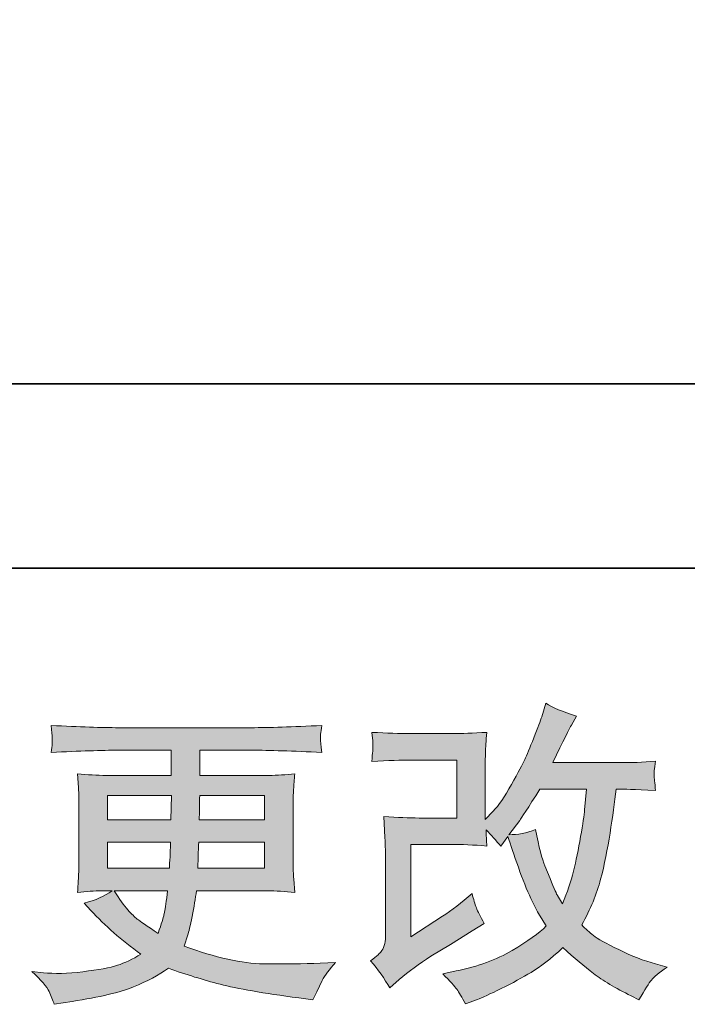
# Model space of a CAD drawing. Units: inches. Extents: x 266.9 to 354.9, y -210.3 to -146.7.
# Drawn here: x 304.2 to 308.5, y -210.2 to -203.9 of the extents above; entities that cross this region are included whole.
import ezdxf

# ---------------------------------------------------------------- set-up
doc = ezdxf.new("R2010")
doc.units = ezdxf.units.IN
doc.header["$MEASUREMENT"] = 0
doc.layers.add('图层 1', color=7, linetype='Continuous')

msp = doc.modelspace()

# ---------------------------------------------------------------- hatches: boundary and pattern name
at = {"layer": '图层 1'}
h = msp.add_hatch(color=256, dxfattribs=at)
h.dxf.hatch_style = 2
edge = h.paths.add_edge_path()
edge.add_spline(control_points=[(306.5894, -210.1184), (306.5894, -210.1184), (306.6514, -210.0647), (306.6514, -210.0647), (306.7131, -210.0123), (306.7809, -209.962), (306.8553, -209.9138), (306.8553, -209.9138), (306.9835, -209.8373), (306.9835, -209.8373), (306.9835, -209.8373), (307.122, -209.7484), (307.122, -209.7484), (307.122, -209.7484), (307.2005, -209.7009), (307.2005, -209.7009), (307.1757, -209.6582), (307.1589, -209.6244), (307.1499, -209.6003), (307.1409, -209.5762), (307.1316, -209.5459), (307.122, -209.5087), (307.0545, -209.5679), (306.9904, -209.6168), (306.9298, -209.6554), (306.9298, -209.6554), (306.7251, -209.7877), (306.7251, -209.7877), (306.7251, -209.7877), (306.7251, -209.1903), (306.7251, -209.1903), (306.7251, -209.1903), (306.9835, -209.1903), (306.9835, -209.1903), (307.0545, -209.1903), (307.1327, -209.1938), (307.2178, -209.2007), (307.215, -209.1662), (307.2136, -209.1311), (307.2136, -209.0952), (307.2453, -209.1297), (307.277, -209.1655), (307.3087, -209.2027), (307.3087, -209.2027), (307.3542, -209.1387), (307.3542, -209.1387), (307.3707, -209.1924), (307.3931, -209.2585), (307.4214, -209.3378), (307.4496, -209.417), (307.4765, -209.4845), (307.5023, -209.5404), (307.5275, -209.5962), (307.5609, -209.6554), (307.6022, -209.7174), (307.5554, -209.7643), (307.4817, -209.8173), (307.3811, -209.8766), (307.2805, -209.9359), (307.1599, -209.9799), (307.0197, -210.0089), (307.0197, -210.0089), (306.9322, -210.0275), (306.9322, -210.0275), (306.979, -210.0757), (307.0097, -210.1088), (307.0238, -210.1274), (307.0379, -210.146), (307.0565, -210.1777), (307.0793, -210.2218), (307.0793, -210.2218), (307.1564, -210.1929), (307.1564, -210.1929), (307.1861, -210.1818), (307.2377, -210.1584), (307.3108, -210.1226), (307.3838, -210.0867), (307.4486, -210.0516), (307.5051, -210.0178), (307.5616, -209.9841), (307.6298, -209.931), (307.7097, -209.858), (307.7841, -209.9241), (307.8503, -209.9799), (307.9082, -210.0254), (307.966, -210.0709), (308.0473, -210.1191), (308.1521, -210.1701), (308.1521, -210.1701), (308.2017, -210.1949), (308.2017, -210.1949), (308.2403, -210.1288), (308.2671, -210.0861), (308.2823, -210.0675), (308.2975, -210.0488), (308.3312, -210.0213), (308.3836, -209.9841), (308.3836, -209.9841), (308.3092, -209.9634), (308.3092, -209.9634), (308.2334, -209.9427), (308.1538, -209.9117), (308.0704, -209.8711), (307.9874, -209.8304), (307.9326, -209.8001), (307.9071, -209.7794), (307.8816, -209.7588), (307.8565, -209.736), (307.8317, -209.7112), (307.8882, -209.6093), (307.9288, -209.5107), (307.9536, -209.4156), (307.9784, -209.3206), (307.9988, -209.2206), (308.0146, -209.1166), (308.0308, -209.0126), (308.0439, -208.9175), (308.0549, -208.832), (308.0549, -208.832), (308.088, -208.832), (308.088, -208.832), (308.0935, -208.832), (308.1672, -208.8355), (308.3092, -208.8424), (308.3037, -208.7893), (308.3006, -208.7583), (308.2999, -208.7487), (308.2992, -208.739), (308.2995, -208.7273), (308.3009, -208.7128), (308.3023, -208.6984), (308.305, -208.6777), (308.3092, -208.6508), (308.2251, -208.6591), (308.1514, -208.6625), (308.088, -208.6612), (308.088, -208.6612), (307.6436, -208.6612), (307.6436, -208.6612), (307.7125, -208.5192), (307.7531, -208.4386), (307.7655, -208.4179), (307.7655, -208.4179), (307.7986, -208.3601), (307.7986, -208.3601), (307.709, -208.3325), (307.6429, -208.3049), (307.6002, -208.2774), (307.6002, -208.2774), (307.5733, -208.3642), (307.5733, -208.3642), (307.565, -208.389), (307.5478, -208.4345), (307.5216, -208.4999), (307.4954, -208.5654), (307.4758, -208.6129), (307.4627, -208.6412), (307.4496, -208.6694), (307.421, -208.7232), (307.3769, -208.8024), (307.3328, -208.8817), (307.2936, -208.9395), (307.2591, -208.9754), (307.2591, -208.9754), (307.2074, -209.0291), (307.2074, -209.0291), (307.2074, -209.0291), (307.2074, -208.6901), (307.2074, -208.6901), (307.2074, -208.657), (307.2081, -208.6253), (307.2088, -208.5957), (307.2092, -208.5654), (307.2123, -208.522), (307.2178, -208.4655), (307.1275, -208.471), (307.0541, -208.4738), (306.998, -208.4738), (306.998, -208.4738), (306.721, -208.4738), (306.721, -208.4738), (306.6548, -208.4738), (306.5722, -208.471), (306.4729, -208.4655), (306.4729, -208.4655), (306.4791, -208.5206), (306.4791, -208.5206), (306.4791, -208.522), (306.4791, -208.5344), (306.4791, -208.5592), (306.4791, -208.5592), (306.4791, -208.5874), (306.4791, -208.5874), (306.4778, -208.6026), (306.4757, -208.624), (306.4729, -208.6529), (306.5804, -208.6474), (306.6652, -208.6446), (306.7272, -208.6446), (306.7272, -208.6446), (307.0228, -208.6446), (307.0228, -208.6446), (307.0228, -208.6446), (307.0228, -209.0195), (307.0228, -209.0195), (307.0228, -209.0195), (306.7792, -209.0195), (306.7792, -209.0195), (306.7158, -209.0195), (306.6404, -209.016), (306.5522, -209.0091), (306.5522, -209.0091), (306.5584, -209.1455), (306.5584, -209.1455), (306.5611, -209.2082), (306.5625, -209.2489), (306.5625, -209.2668), (306.5625, -209.2668), (306.5625, -209.765), (306.5625, -209.765), (306.5625, -209.7925), (306.5611, -209.8146), (306.5573, -209.8318), (306.5539, -209.849), (306.5477, -209.8642), (306.5387, -209.8773), (306.5298, -209.8904), (306.5053, -209.9124), (306.4654, -209.9427), (306.515, -210.0006), (306.5563, -210.0592), (306.5894, -210.1184)], knot_values=[0, 0, 0, 0, 1, 1, 1, 2, 2, 2, 3, 3, 3, 4, 4, 4, 5, 5, 5, 6, 6, 6, 7, 7, 7, 8, 8, 8, 9, 9, 9, 10, 10, 10, 11, 11, 11, 12, 12, 12, 13, 13, 13, 14, 14, 14, 15, 15, 15, 16, 16, 16, 17, 17, 17, 18, 18, 18, 19, 19, 19, 20, 20, 20, 21, 21, 21, 22, 22, 22, 23, 23, 23, 24, 24, 24, 25, 25, 25, 26, 26, 26, 27, 27, 27, 28, 28, 28, 29, 29, 29, 30, 30, 30, 31, 31, 31, 32, 32, 32, 33, 33, 33, 34, 34, 34, 35, 35, 35, 36, 36, 36, 37, 37, 37, 38, 38, 38, 39, 39, 39, 40, 40, 40, 41, 41, 41, 42, 42, 42, 43, 43, 43, 44, 44, 44, 45, 45, 45, 46, 46, 46, 47, 47, 47, 48, 48, 48, 49, 49, 49, 50, 50, 50, 51, 51, 51, 52, 52, 52, 53, 53, 53, 54, 54, 54, 55, 55, 55, 56, 56, 56, 57, 57, 57, 58, 58, 58, 59, 59, 59, 60, 60, 60, 61, 61, 61, 62, 62, 62, 63, 63, 63, 64, 64, 64, 65, 65, 65, 66, 66, 66, 67, 67, 67, 68, 68, 68, 69, 69, 69, 70, 70, 70, 71, 71, 71, 72, 72, 72, 73, 73, 73, 74, 74, 74, 75, 75, 75, 76, 76, 76, 77, 77, 77, 77], degree=3, periodic=0)
edge = h.paths.add_edge_path()
edge.add_spline(control_points=[(307.3604, -209.1276), (307.3604, -209.1276), (307.4307, -209.0346), (307.4307, -209.0346), (307.4403, -209.0222), (307.4837, -208.9547), (307.5609, -208.832), (307.5609, -208.832), (307.8627, -208.832), (307.8627, -208.832), (307.8627, -208.832), (307.8503, -208.9664), (307.8503, -208.9664), (307.8475, -208.9995), (307.8389, -209.0574), (307.8244, -209.14), (307.81, -209.2227), (307.7945, -209.2971), (307.7779, -209.3633), (307.7614, -209.4294), (307.738, -209.4997), (307.7077, -209.5741), (307.7077, -209.5741), (307.6746, -209.5204), (307.6746, -209.5204), (307.6705, -209.5162), (307.6546, -209.4797), (307.627, -209.4108), (307.627, -209.4108), (307.5919, -209.3281), (307.5919, -209.3281), (307.5754, -209.2868), (307.5554, -209.2089), (307.532, -209.0946), (307.4755, -209.1166), (307.4183, -209.1276), (307.3604, -209.1276)], knot_values=[0, 0, 0, 0, 1, 1, 1, 2, 2, 2, 3, 3, 3, 4, 4, 4, 5, 5, 5, 6, 6, 6, 7, 7, 7, 8, 8, 8, 9, 9, 9, 10, 10, 10, 11, 11, 11, 12, 12, 12, 12], degree=3, periodic=0)
h = msp.add_hatch(color=256, dxfattribs=at)
h.dxf.hatch_style = 2
h.paths.add_polyline_path([(304.7628, -208.8734), (305.1783, -208.8734), (305.1741, -209.0305), (304.7628, -209.0305)])
edge = h.paths.add_edge_path()
edge.add_spline(control_points=[(304.3859, -210.1419), (304.3997, -210.1722), (304.4107, -210.1997), (304.419, -210.2245), (304.419, -210.2245), (304.5347, -210.2059), (304.5347, -210.2059), (304.7139, -210.1784), (304.8469, -210.1467), (304.933, -210.1116), (305.0191, -210.0764), (305.0942, -210.0364), (305.1576, -209.991), (305.272, -210.0323), (305.3836, -210.0668), (305.4925, -210.095), (305.6017, -210.1233), (305.7715, -210.1529), (306.0016, -210.1832), (306.0016, -210.1832), (306.0926, -210.1956), (306.0926, -210.1956), (306.0926, -210.1956), (306.1174, -210.1439), (306.1174, -210.1439), (306.1174, -210.1439), (306.1525, -210.0695), (306.1525, -210.0695), (306.1705, -210.0364), (306.1994, -209.9979), (306.2394, -209.9538), (306.2394, -209.9538), (306.1401, -209.9579), (306.1401, -209.9579), (306.0313, -209.9634), (305.9086, -209.9648), (305.7722, -209.9627), (305.6358, -209.9607), (305.4642, -209.9228), (305.2589, -209.8483), (305.2589, -209.8483), (305.2837, -209.776), (305.2837, -209.776), (305.2892, -209.7581), (305.2982, -209.7181), (305.3106, -209.6561), (305.323, -209.5941), (305.3326, -209.539), (305.3395, -209.4907), (305.3395, -209.4907), (305.797, -209.4907), (305.797, -209.4907), (305.8535, -209.4907), (305.9128, -209.4942), (305.9748, -209.5011), (305.9748, -209.5011), (305.9686, -209.4143), (305.9686, -209.4143), (305.9658, -209.3777), (305.9644, -209.3461), (305.9644, -209.3199), (305.9644, -209.3199), (305.9644, -208.9065), (305.9644, -208.9065), (305.9644, -208.8872), (305.9655, -208.863), (305.9675, -208.8341), (305.9696, -208.8052), (305.972, -208.7721), (305.9748, -208.7335), (305.9169, -208.7404), (305.8618, -208.7438), (305.8094, -208.7438), (305.8094, -208.7438), (305.3609, -208.7438), (305.3609, -208.7438), (305.3609, -208.7438), (305.3609, -208.5812), (305.3609, -208.5812), (305.3609, -208.5812), (305.6957, -208.5812), (305.6957, -208.5812), (305.8101, -208.5812), (305.9617, -208.5861), (306.1505, -208.5957), (306.145, -208.5468), (306.1419, -208.5178), (306.1412, -208.5103), (306.1405, -208.502), (306.1408, -208.491), (306.1422, -208.4772), (306.1436, -208.4634), (306.1463, -208.4448), (306.1505, -208.4207), (305.9589, -208.4303), (305.8067, -208.4352), (305.6937, -208.4352), (305.6937, -208.4352), (304.8351, -208.4352), (304.8351, -208.4352), (304.729, -208.4352), (304.5836, -208.4303), (304.399, -208.4207), (304.4031, -208.4579), (304.4055, -208.4848), (304.4062, -208.502), (304.4069, -208.5192), (304.4069, -208.533), (304.4062, -208.5427), (304.4055, -208.5523), (304.4031, -208.5702), (304.399, -208.5957), (304.585, -208.5861), (304.7297, -208.5812), (304.8331, -208.5812), (304.8331, -208.5812), (305.1762, -208.5812), (305.1762, -208.5812), (305.1762, -208.5812), (305.1762, -208.7438), (305.1762, -208.7438), (305.1762, -208.7438), (304.7559, -208.7438), (304.7559, -208.7438), (304.6966, -208.7438), (304.6346, -208.7404), (304.5699, -208.7335), (304.5699, -208.7335), (304.5761, -208.8217), (304.5761, -208.8217), (304.5774, -208.8396), (304.5781, -208.8679), (304.5781, -208.9065), (304.5781, -208.9065), (304.5781, -209.3219), (304.5781, -209.3219), (304.5781, -209.3523), (304.5774, -209.3798), (304.5761, -209.4039), (304.5747, -209.4287), (304.5726, -209.4611), (304.5699, -209.5011), (304.6264, -209.4942), (304.6794, -209.4907), (304.729, -209.4907), (304.729, -209.4907), (304.7931, -209.4907), (304.7931, -209.4907), (304.7463, -209.5252), (304.6863, -209.5514), (304.6133, -209.5693), (304.6133, -209.5693), (304.6567, -209.6168), (304.6567, -209.6168), (304.7463, -209.7161), (304.8541, -209.8104), (304.9795, -209.9), (304.9257, -209.9331), (304.8751, -209.9572), (304.8276, -209.9724), (304.78, -209.9875), (304.7056, -210.0013), (304.605, -210.0137), (304.5044, -210.0261), (304.419, -210.0282), (304.3487, -210.0199), (304.3487, -210.0199), (304.2743, -210.0116), (304.2743, -210.0116), (304.3349, -210.0681), (304.3721, -210.1116), (304.3859, -210.1419)], knot_values=[0, 0, 0, 0, 1, 1, 1, 2, 2, 2, 3, 3, 3, 4, 4, 4, 5, 5, 5, 6, 6, 6, 7, 7, 7, 8, 8, 8, 9, 9, 9, 10, 10, 10, 11, 11, 11, 12, 12, 12, 13, 13, 13, 14, 14, 14, 15, 15, 15, 16, 16, 16, 17, 17, 17, 18, 18, 18, 19, 19, 19, 20, 20, 20, 21, 21, 21, 22, 22, 22, 23, 23, 23, 24, 24, 24, 25, 25, 25, 26, 26, 26, 27, 27, 27, 28, 28, 28, 29, 29, 29, 30, 30, 30, 31, 31, 31, 32, 32, 32, 33, 33, 33, 34, 34, 34, 35, 35, 35, 36, 36, 36, 37, 37, 37, 38, 38, 38, 39, 39, 39, 40, 40, 40, 41, 41, 41, 42, 42, 42, 43, 43, 43, 44, 44, 44, 45, 45, 45, 46, 46, 46, 47, 47, 47, 48, 48, 48, 49, 49, 49, 50, 50, 50, 51, 51, 51, 52, 52, 52, 53, 53, 53, 54, 54, 54, 55, 55, 55, 56, 56, 56, 57, 57, 57, 57], degree=3, periodic=0)
edge = h.paths.add_edge_path()
edge.add_spline(control_points=[(304.7628, -209.1766), (304.7628, -209.1766), (305.1721, -209.1766), (305.1721, -209.1766), (305.1721, -209.1766), (305.17, -209.2613), (305.17, -209.2613), (305.1686, -209.2709), (305.1666, -209.2985), (305.1638, -209.3447), (305.1638, -209.3447), (304.7628, -209.3447), (304.7628, -209.3447), (304.7628, -209.3447), (304.7628, -209.1766), (304.7628, -209.1766)], knot_values=[0, 0, 0, 0, 1, 1, 1, 2, 2, 2, 3, 3, 3, 4, 4, 4, 5, 5, 5, 5], degree=3, periodic=0)
edge = h.paths.add_edge_path()
edge.add_spline(control_points=[(305.1528, -209.4907), (305.1528, -209.4907), (305.1466, -209.5362), (305.1466, -209.5362), (305.1383, -209.5927), (305.1325, -209.6292), (305.129, -209.6458), (305.1256, -209.6623), (305.1128, -209.7023), (305.0908, -209.7657), (305.0177, -209.7174), (304.9729, -209.6864), (304.9564, -209.6733), (304.9399, -209.6602), (304.9195, -209.6403), (304.8954, -209.6134), (304.8713, -209.5865), (304.842, -209.5459), (304.8076, -209.4907), (304.8076, -209.4907), (305.1528, -209.4907), (305.1528, -209.4907)], knot_values=[0, 0, 0, 0, 1, 1, 1, 2, 2, 2, 3, 3, 3, 4, 4, 4, 5, 5, 5, 6, 6, 6, 7, 7, 7, 7], degree=3, periodic=0)
edge = h.paths.add_edge_path()
edge.add_spline(control_points=[(305.3478, -209.3447), (305.3478, -209.3447), (305.3498, -209.2696), (305.3498, -209.2696), (305.3498, -209.2585), (305.3512, -209.2275), (305.354, -209.1766), (305.354, -209.1766), (305.7798, -209.1766), (305.7798, -209.1766), (305.7798, -209.1766), (305.7798, -209.3447), (305.7798, -209.3447), (305.7798, -209.3447), (305.3478, -209.3447), (305.3478, -209.3447)], knot_values=[0, 0, 0, 0, 1, 1, 1, 2, 2, 2, 3, 3, 3, 4, 4, 4, 5, 5, 5, 5], degree=3, periodic=0)
edge = h.paths.add_edge_path()
edge.add_spline(control_points=[(305.356, -209.0305), (305.356, -209.0305), (305.3581, -208.9795), (305.3581, -208.9795), (305.3581, -208.9636), (305.3588, -208.9285), (305.3602, -208.8734), (305.3602, -208.8734), (305.7798, -208.8734), (305.7798, -208.8734), (305.7798, -208.8734), (305.7798, -209.0305), (305.7798, -209.0305), (305.7798, -209.0305), (305.356, -209.0305), (305.356, -209.0305)], knot_values=[0, 0, 0, 0, 1, 1, 1, 2, 2, 2, 3, 3, 3, 4, 4, 4, 5, 5, 5, 5], degree=3, periodic=0)

# ---------------------------------------------------------------- linework, layer by layer
at = {"layer": '图层 1', "lineweight": 35}
for points in [[(354.9444, -207.4034), (266.9443, -207.4034), (266.9443, -150.4036), (354.9444, -150.4036), (354.9444, -207.4034), (354.9444, -207.4034)], [(281.9645, -206.2114), (346.8984, -206.2114)]]:
    msp.add_lwpolyline(points, dxfattribs=at)
at = {"layer": '图层 1', "lineweight": 0}
msp.add_lwpolyline([(304.7628, -208.8734), (305.1783, -208.8734), (305.1741, -209.0305), (304.7628, -209.0305), (304.7628, -208.8734)], dxfattribs=at)
for points, knots in [([(306.5894, -210.1184), (306.5894, -210.1184), (306.6514, -210.0647), (306.6514, -210.0647), (306.7131, -210.0123), (306.7809, -209.962), (306.8553, -209.9138), (306.8553, -209.9138), (306.9835, -209.8373), (306.9835, -209.8373), (306.9835, -209.8373), (307.122, -209.7484), (307.122, -209.7484), (307.122, -209.7484), (307.2005, -209.7009), (307.2005, -209.7009), (307.1757, -209.6582), (307.1589, -209.6244), (307.1499, -209.6003), (307.1409, -209.5762), (307.1316, -209.5459), (307.122, -209.5087), (307.0545, -209.5679), (306.9904, -209.6168), (306.9298, -209.6554), (306.9298, -209.6554), (306.7251, -209.7877), (306.7251, -209.7877), (306.7251, -209.7877), (306.7251, -209.1903), (306.7251, -209.1903), (306.7251, -209.1903), (306.9835, -209.1903), (306.9835, -209.1903), (307.0545, -209.1903), (307.1327, -209.1938), (307.2178, -209.2007), (307.215, -209.1662), (307.2136, -209.1311), (307.2136, -209.0952), (307.2453, -209.1297), (307.277, -209.1655), (307.3087, -209.2027), (307.3087, -209.2027), (307.3542, -209.1387), (307.3542, -209.1387), (307.3707, -209.1924), (307.3931, -209.2585), (307.4214, -209.3378), (307.4496, -209.417), (307.4765, -209.4845), (307.5023, -209.5404), (307.5275, -209.5962), (307.5609, -209.6554), (307.6022, -209.7174), (307.5554, -209.7643), (307.4817, -209.8173), (307.3811, -209.8766), (307.2805, -209.9359), (307.1599, -209.9799), (307.0197, -210.0089), (307.0197, -210.0089), (306.9322, -210.0275), (306.9322, -210.0275), (306.979, -210.0757), (307.0097, -210.1088), (307.0238, -210.1274), (307.0379, -210.146), (307.0565, -210.1777), (307.0793, -210.2218), (307.0793, -210.2218), (307.1564, -210.1929), (307.1564, -210.1929), (307.1861, -210.1818), (307.2377, -210.1584), (307.3108, -210.1226), (307.3838, -210.0867), (307.4486, -210.0516), (307.5051, -210.0178), (307.5616, -209.9841), (307.6298, -209.931), (307.7097, -209.858), (307.7841, -209.9241), (307.8503, -209.9799), (307.9082, -210.0254), (307.966, -210.0709), (308.0473, -210.1191), (308.1521, -210.1701), (308.1521, -210.1701), (308.2017, -210.1949), (308.2017, -210.1949), (308.2403, -210.1288), (308.2671, -210.0861), (308.2823, -210.0675), (308.2975, -210.0488), (308.3312, -210.0213), (308.3836, -209.9841), (308.3836, -209.9841), (308.3092, -209.9634), (308.3092, -209.9634), (308.2334, -209.9427), (308.1538, -209.9117), (308.0704, -209.8711), (307.9874, -209.8304), (307.9326, -209.8001), (307.9071, -209.7794), (307.8816, -209.7588), (307.8565, -209.736), (307.8317, -209.7112), (307.8882, -209.6093), (307.9288, -209.5107), (307.9536, -209.4156), (307.9784, -209.3206), (307.9988, -209.2206), (308.0146, -209.1166), (308.0308, -209.0126), (308.0439, -208.9175), (308.0549, -208.832), (308.0549, -208.832), (308.088, -208.832), (308.088, -208.832), (308.0935, -208.832), (308.1672, -208.8355), (308.3092, -208.8424), (308.3037, -208.7893), (308.3006, -208.7583), (308.2999, -208.7487), (308.2992, -208.739), (308.2995, -208.7273), (308.3009, -208.7128), (308.3023, -208.6984), (308.305, -208.6777), (308.3092, -208.6508), (308.2251, -208.6591), (308.1514, -208.6625), (308.088, -208.6612), (308.088, -208.6612), (307.6436, -208.6612), (307.6436, -208.6612), (307.7125, -208.5192), (307.7531, -208.4386), (307.7655, -208.4179), (307.7655, -208.4179), (307.7986, -208.3601), (307.7986, -208.3601), (307.709, -208.3325), (307.6429, -208.3049), (307.6002, -208.2774), (307.6002, -208.2774), (307.5733, -208.3642), (307.5733, -208.3642), (307.565, -208.389), (307.5478, -208.4345), (307.5216, -208.4999), (307.4954, -208.5654), (307.4758, -208.6129), (307.4627, -208.6412), (307.4496, -208.6694), (307.421, -208.7232), (307.3769, -208.8024), (307.3328, -208.8817), (307.2936, -208.9395), (307.2591, -208.9754), (307.2591, -208.9754), (307.2074, -209.0291), (307.2074, -209.0291), (307.2074, -209.0291), (307.2074, -208.6901), (307.2074, -208.6901), (307.2074, -208.657), (307.2081, -208.6253), (307.2088, -208.5957), (307.2092, -208.5654), (307.2123, -208.522), (307.2178, -208.4655), (307.1275, -208.471), (307.0541, -208.4738), (306.998, -208.4738), (306.998, -208.4738), (306.721, -208.4738), (306.721, -208.4738), (306.6548, -208.4738), (306.5722, -208.471), (306.4729, -208.4655), (306.4729, -208.4655), (306.4791, -208.5206), (306.4791, -208.5206), (306.4791, -208.522), (306.4791, -208.5344), (306.4791, -208.5592), (306.4791, -208.5592), (306.4791, -208.5874), (306.4791, -208.5874), (306.4778, -208.6026), (306.4757, -208.624), (306.4729, -208.6529), (306.5804, -208.6474), (306.6652, -208.6446), (306.7272, -208.6446), (306.7272, -208.6446), (307.0228, -208.6446), (307.0228, -208.6446), (307.0228, -208.6446), (307.0228, -209.0195), (307.0228, -209.0195), (307.0228, -209.0195), (306.7792, -209.0195), (306.7792, -209.0195), (306.7158, -209.0195), (306.6404, -209.016), (306.5522, -209.0091), (306.5522, -209.0091), (306.5584, -209.1455), (306.5584, -209.1455), (306.5611, -209.2082), (306.5625, -209.2489), (306.5625, -209.2668), (306.5625, -209.2668), (306.5625, -209.765), (306.5625, -209.765), (306.5625, -209.7925), (306.5611, -209.8146), (306.5573, -209.8318), (306.5539, -209.849), (306.5477, -209.8642), (306.5387, -209.8773), (306.5298, -209.8904), (306.5053, -209.9124), (306.4654, -209.9427), (306.515, -210.0006), (306.5563, -210.0592), (306.5894, -210.1184)], [0, 0, 0, 0, 1, 1, 1, 2, 2, 2, 3, 3, 3, 4, 4, 4, 5, 5, 5, 6, 6, 6, 7, 7, 7, 8, 8, 8, 9, 9, 9, 10, 10, 10, 11, 11, 11, 12, 12, 12, 13, 13, 13, 14, 14, 14, 15, 15, 15, 16, 16, 16, 17, 17, 17, 18, 18, 18, 19, 19, 19, 20, 20, 20, 21, 21, 21, 22, 22, 22, 23, 23, 23, 24, 24, 24, 25, 25, 25, 26, 26, 26, 27, 27, 27, 28, 28, 28, 29, 29, 29, 30, 30, 30, 31, 31, 31, 32, 32, 32, 33, 33, 33, 34, 34, 34, 35, 35, 35, 36, 36, 36, 37, 37, 37, 38, 38, 38, 39, 39, 39, 40, 40, 40, 41, 41, 41, 42, 42, 42, 43, 43, 43, 44, 44, 44, 45, 45, 45, 46, 46, 46, 47, 47, 47, 48, 48, 48, 49, 49, 49, 50, 50, 50, 51, 51, 51, 52, 52, 52, 53, 53, 53, 54, 54, 54, 55, 55, 55, 56, 56, 56, 57, 57, 57, 58, 58, 58, 59, 59, 59, 60, 60, 60, 61, 61, 61, 62, 62, 62, 63, 63, 63, 64, 64, 64, 65, 65, 65, 66, 66, 66, 67, 67, 67, 68, 68, 68, 69, 69, 69, 70, 70, 70, 71, 71, 71, 72, 72, 72, 73, 73, 73, 74, 74, 74, 75, 75, 75, 76, 76, 76, 77, 77, 77, 77]), ([(304.3859, -210.1419), (304.3997, -210.1722), (304.4107, -210.1997), (304.419, -210.2245), (304.419, -210.2245), (304.5347, -210.2059), (304.5347, -210.2059), (304.7139, -210.1784), (304.8469, -210.1467), (304.933, -210.1116), (305.0191, -210.0764), (305.0942, -210.0364), (305.1576, -209.991), (305.272, -210.0323), (305.3836, -210.0668), (305.4925, -210.095), (305.6017, -210.1233), (305.7715, -210.1529), (306.0016, -210.1832), (306.0016, -210.1832), (306.0926, -210.1956), (306.0926, -210.1956), (306.0926, -210.1956), (306.1174, -210.1439), (306.1174, -210.1439), (306.1174, -210.1439), (306.1525, -210.0695), (306.1525, -210.0695), (306.1705, -210.0364), (306.1994, -209.9979), (306.2394, -209.9538), (306.2394, -209.9538), (306.1401, -209.9579), (306.1401, -209.9579), (306.0313, -209.9634), (305.9086, -209.9648), (305.7722, -209.9627), (305.6358, -209.9607), (305.4642, -209.9228), (305.2589, -209.8483), (305.2589, -209.8483), (305.2837, -209.776), (305.2837, -209.776), (305.2892, -209.7581), (305.2982, -209.7181), (305.3106, -209.6561), (305.323, -209.5941), (305.3326, -209.539), (305.3395, -209.4907), (305.3395, -209.4907), (305.797, -209.4907), (305.797, -209.4907), (305.8535, -209.4907), (305.9128, -209.4942), (305.9748, -209.5011), (305.9748, -209.5011), (305.9686, -209.4143), (305.9686, -209.4143), (305.9658, -209.3777), (305.9644, -209.3461), (305.9644, -209.3199), (305.9644, -209.3199), (305.9644, -208.9065), (305.9644, -208.9065), (305.9644, -208.8872), (305.9655, -208.863), (305.9675, -208.8341), (305.9696, -208.8052), (305.972, -208.7721), (305.9748, -208.7335), (305.9169, -208.7404), (305.8618, -208.7438), (305.8094, -208.7438), (305.8094, -208.7438), (305.3609, -208.7438), (305.3609, -208.7438), (305.3609, -208.7438), (305.3609, -208.5812), (305.3609, -208.5812), (305.3609, -208.5812), (305.6957, -208.5812), (305.6957, -208.5812), (305.8101, -208.5812), (305.9617, -208.5861), (306.1505, -208.5957), (306.145, -208.5468), (306.1419, -208.5178), (306.1412, -208.5103), (306.1405, -208.502), (306.1408, -208.491), (306.1422, -208.4772), (306.1436, -208.4634), (306.1463, -208.4448), (306.1505, -208.4207), (305.9589, -208.4303), (305.8067, -208.4352), (305.6937, -208.4352), (305.6937, -208.4352), (304.8351, -208.4352), (304.8351, -208.4352), (304.729, -208.4352), (304.5836, -208.4303), (304.399, -208.4207), (304.4031, -208.4579), (304.4055, -208.4848), (304.4062, -208.502), (304.4069, -208.5192), (304.4069, -208.533), (304.4062, -208.5427), (304.4055, -208.5523), (304.4031, -208.5702), (304.399, -208.5957), (304.585, -208.5861), (304.7297, -208.5812), (304.8331, -208.5812), (304.8331, -208.5812), (305.1762, -208.5812), (305.1762, -208.5812), (305.1762, -208.5812), (305.1762, -208.7438), (305.1762, -208.7438), (305.1762, -208.7438), (304.7559, -208.7438), (304.7559, -208.7438), (304.6966, -208.7438), (304.6346, -208.7404), (304.5699, -208.7335), (304.5699, -208.7335), (304.5761, -208.8217), (304.5761, -208.8217), (304.5774, -208.8396), (304.5781, -208.8679), (304.5781, -208.9065), (304.5781, -208.9065), (304.5781, -209.3219), (304.5781, -209.3219), (304.5781, -209.3523), (304.5774, -209.3798), (304.5761, -209.4039), (304.5747, -209.4287), (304.5726, -209.4611), (304.5699, -209.5011), (304.6264, -209.4942), (304.6794, -209.4907), (304.729, -209.4907), (304.729, -209.4907), (304.7931, -209.4907), (304.7931, -209.4907), (304.7463, -209.5252), (304.6863, -209.5514), (304.6133, -209.5693), (304.6133, -209.5693), (304.6567, -209.6168), (304.6567, -209.6168), (304.7463, -209.7161), (304.8541, -209.8104), (304.9795, -209.9), (304.9257, -209.9331), (304.8751, -209.9572), (304.8276, -209.9724), (304.78, -209.9875), (304.7056, -210.0013), (304.605, -210.0137), (304.5044, -210.0261), (304.419, -210.0282), (304.3487, -210.0199), (304.3487, -210.0199), (304.2743, -210.0116), (304.2743, -210.0116), (304.3349, -210.0681), (304.3721, -210.1116), (304.3859, -210.1419)], [0, 0, 0, 0, 1, 1, 1, 2, 2, 2, 3, 3, 3, 4, 4, 4, 5, 5, 5, 6, 6, 6, 7, 7, 7, 8, 8, 8, 9, 9, 9, 10, 10, 10, 11, 11, 11, 12, 12, 12, 13, 13, 13, 14, 14, 14, 15, 15, 15, 16, 16, 16, 17, 17, 17, 18, 18, 18, 19, 19, 19, 20, 20, 20, 21, 21, 21, 22, 22, 22, 23, 23, 23, 24, 24, 24, 25, 25, 25, 26, 26, 26, 27, 27, 27, 28, 28, 28, 29, 29, 29, 30, 30, 30, 31, 31, 31, 32, 32, 32, 33, 33, 33, 34, 34, 34, 35, 35, 35, 36, 36, 36, 37, 37, 37, 38, 38, 38, 39, 39, 39, 40, 40, 40, 41, 41, 41, 42, 42, 42, 43, 43, 43, 44, 44, 44, 45, 45, 45, 46, 46, 46, 47, 47, 47, 48, 48, 48, 49, 49, 49, 50, 50, 50, 51, 51, 51, 52, 52, 52, 53, 53, 53, 54, 54, 54, 55, 55, 55, 56, 56, 56, 57, 57, 57, 57]), ([(307.3604, -209.1276), (307.3604, -209.1276), (307.4307, -209.0346), (307.4307, -209.0346), (307.4403, -209.0222), (307.4837, -208.9547), (307.5609, -208.832), (307.5609, -208.832), (307.8627, -208.832), (307.8627, -208.832), (307.8627, -208.832), (307.8503, -208.9664), (307.8503, -208.9664), (307.8475, -208.9995), (307.8389, -209.0574), (307.8244, -209.14), (307.81, -209.2227), (307.7945, -209.2971), (307.7779, -209.3633), (307.7614, -209.4294), (307.738, -209.4997), (307.7077, -209.5741), (307.7077, -209.5741), (307.6746, -209.5204), (307.6746, -209.5204), (307.6705, -209.5162), (307.6546, -209.4797), (307.627, -209.4108), (307.627, -209.4108), (307.5919, -209.3281), (307.5919, -209.3281), (307.5754, -209.2868), (307.5554, -209.2089), (307.532, -209.0946), (307.4755, -209.1166), (307.4183, -209.1276), (307.3604, -209.1276)], [0, 0, 0, 0, 1, 1, 1, 2, 2, 2, 3, 3, 3, 4, 4, 4, 5, 5, 5, 6, 6, 6, 7, 7, 7, 8, 8, 8, 9, 9, 9, 10, 10, 10, 11, 11, 11, 12, 12, 12, 12]), ([(305.356, -209.0305), (305.356, -209.0305), (305.3581, -208.9795), (305.3581, -208.9795), (305.3581, -208.9636), (305.3588, -208.9285), (305.3602, -208.8734), (305.3602, -208.8734), (305.7798, -208.8734), (305.7798, -208.8734), (305.7798, -208.8734), (305.7798, -209.0305), (305.7798, -209.0305), (305.7798, -209.0305), (305.356, -209.0305), (305.356, -209.0305)], [0, 0, 0, 0, 1, 1, 1, 2, 2, 2, 3, 3, 3, 4, 4, 4, 5, 5, 5, 5]), ([(304.7628, -209.1766), (304.7628, -209.1766), (305.1721, -209.1766), (305.1721, -209.1766), (305.1721, -209.1766), (305.17, -209.2613), (305.17, -209.2613), (305.1686, -209.2709), (305.1666, -209.2985), (305.1638, -209.3447), (305.1638, -209.3447), (304.7628, -209.3447), (304.7628, -209.3447), (304.7628, -209.3447), (304.7628, -209.1766), (304.7628, -209.1766)], [0, 0, 0, 0, 1, 1, 1, 2, 2, 2, 3, 3, 3, 4, 4, 4, 5, 5, 5, 5]), ([(305.3478, -209.3447), (305.3478, -209.3447), (305.3498, -209.2696), (305.3498, -209.2696), (305.3498, -209.2585), (305.3512, -209.2275), (305.354, -209.1766), (305.354, -209.1766), (305.7798, -209.1766), (305.7798, -209.1766), (305.7798, -209.1766), (305.7798, -209.3447), (305.7798, -209.3447), (305.7798, -209.3447), (305.3478, -209.3447), (305.3478, -209.3447)], [0, 0, 0, 0, 1, 1, 1, 2, 2, 2, 3, 3, 3, 4, 4, 4, 5, 5, 5, 5]), ([(305.1528, -209.4907), (305.1528, -209.4907), (305.1466, -209.5362), (305.1466, -209.5362), (305.1383, -209.5927), (305.1325, -209.6292), (305.129, -209.6458), (305.1256, -209.6623), (305.1128, -209.7023), (305.0908, -209.7657), (305.0177, -209.7174), (304.9729, -209.6864), (304.9564, -209.6733), (304.9399, -209.6602), (304.9195, -209.6403), (304.8954, -209.6134), (304.8713, -209.5865), (304.842, -209.5459), (304.8076, -209.4907), (304.8076, -209.4907), (305.1528, -209.4907), (305.1528, -209.4907)], [0, 0, 0, 0, 1, 1, 1, 2, 2, 2, 3, 3, 3, 4, 4, 4, 5, 5, 5, 6, 6, 6, 7, 7, 7, 7])]:
    msp.add_open_spline(points, degree=3, knots=knots, dxfattribs=at)

doc.saveas('drawing.dxf')
